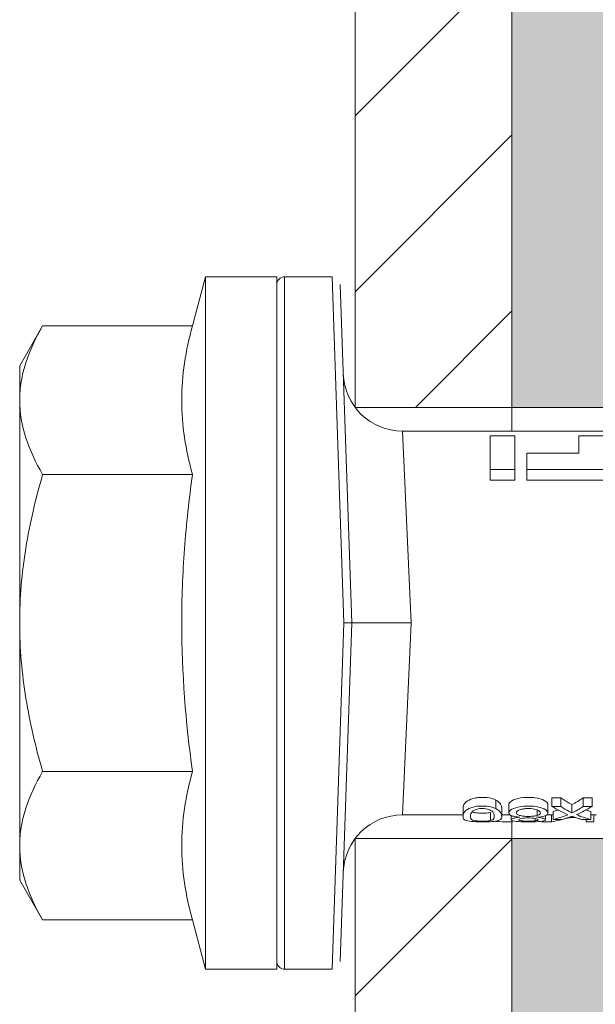
# Model space of a CAD drawing. Units: millimetres. Extents: x 2211 to 6119, y 1217 to 3874.
# Drawn here: x 3391 to 3405, y 3185 to 3210 of the extents above; entities that cross this region are included whole.
import ezdxf

# ---------------------------------------------------------------- set-up
doc = ezdxf.new("R2010")
doc.units = ezdxf.units.MM
for name, color, linetype, lineweight in [('Schmale Volllinie', 7, 'Continuous', 13), ('Schmale Volllinie_Rot', 1, 'Continuous', 13), ('Schraffur', 250, 'Continuous', 13)]:
    doc.layers.add(name, color=color, linetype=linetype, lineweight=lineweight)
doc.layers.add('Schraffur rot 70 %', color=1, linetype='Continuous', lineweight=13, transparency=0.7)

# ---------------------------------------------------------------- blocks, each defined once
blk = doc.blocks.new('HRD')
at = {"layer": 'Schmale Volllinie_Rot'}
for p, q in [((4.602, 4.834), (4.265, 3.578)), ((6.419, 4.834), (4.602, 4.834)), ((4.602, -3.998), (4.602, 4.834)), ((6.419, -3.998), (6.419, 4.834)), ((7.833, 4.834), (6.62, 4.834)), ((6.62, -12.829), (6.62, 4.834)), ((7.833, 4.834), (8.134, -3.998)), ((6.419, 4.632), (6.419, -3.998)), ((8.336, -3.998), (8.035, 4.639)), ((0.444, 3.578), (-0.142, 2.563)), ((0.444, 3.578), (4.265, 3.578)), ((-0.142, 1.684), (-0.142, 2.563)), ((-0.142, -3.998), (-0.142, 1.684)), ((18.013, 0.897), (9.627, 0.897)), ((9.851, -3.998), (9.627, 0.897)), ((11.867, -0.084), (11.867, 0.778)), ((11.867, 0.778), (12.49, 0.778)), ((12.49, 0.778), (12.49, -0.084)), ((14.129, 0.337), (14.129, 0.778)), ((14.129, 0.778), (14.752, 0.778)), ((12.801, 0.337), (14.129, 0.337)), ((12.801, -0.084), (12.801, 0.337)), ((0.444, -0.21), (4.265, -0.21)), ((6.419, -3.998), (6.419, -0.061)), ((11.867, -0.084), (11.867, -0.351)), ((12.49, -0.084), (11.867, -0.084)), ((12.49, -0.084), (12.49, -0.351)), ((12.801, -0.084), (12.801, -0.351)), ((16.08, -0.084), (12.801, -0.084)), ((12.49, -0.351), (11.867, -0.351)), ((16.08, -0.351), (12.801, -0.351)), ((-0.142, -9.679), (-0.142, -3.998)), ((4.602, -12.829), (4.602, -3.998)), ((6.419, -3.998), (6.419, -12.627)), ((6.419, -12.829), (6.419, -3.998)), ((6.419, -7.934), (6.419, -3.998)), ((7.833, -12.829), (8.134, -3.998)), ((8.336, -3.998), (8.035, -12.635)), ((9.851, -3.998), (9.627, -8.893)), ((0.444, -7.786), (4.265, -7.786)), ((12.01, -8.733), (12.01, -8.515)), ((13.439, -8.678), (13.439, -8.457)), ((13.667, -8.457), (13.439, -8.457)), ((13.667, -8.678), (13.667, -8.457)), ((14.241, -8.678), (14.241, -8.457)), ((14.466, -8.457), (14.241, -8.457)), ((14.466, -8.678), (14.466, -8.457)), ((11.172, -8.716), (11.172, -8.926)), ((12.159, -8.927), (12.159, -8.722)), ((12.34, -8.628), (12.34, -8.841)), ((13.06, -8.909), (13.06, -8.767)), ((13.338, -8.843), (13.338, -8.63)), ((13.667, -8.678), (13.439, -8.678)), ((13.952, -8.842), (13.952, -8.629)), ((14.466, -8.678), (14.241, -8.678)), ((9.627, -8.893), (11.172, -8.893)), ((11.872, -9.038), (11.872, -8.834)), ((12.159, -8.893), (12.376, -8.893)), ((12.402, -8.908), (12.402, -9.015)), ((13.016, -9.044), (13.016, -8.984)), ((13.277, -9.017), (13.277, -8.909)), ((13.305, -8.893), (13.468, -8.893)), ((13.431, -9.07), (13.431, -8.893)), ((13.468, -9.011), (13.468, -8.805)), ((13.468, -9.011), (13.69, -9.011)), ((13.969, -8.959), (13.969, -8.93)), ((14.203, -9.011), (14.436, -9.011)), ((14.313, -9.07), (14.313, -9.011)), ((14.436, -9.011), (14.436, -8.805)), ((14.436, -8.893), (14.582, -8.893)), ((14.513, -9.07), (14.513, -8.893)), ((13.431, -9.07), (13.179, -9.07)), ((14.513, -9.07), (14.313, -9.07)), ((-0.142, -10.558), (-0.142, -9.679)), ((-0.142, -10.558), (0.444, -11.573)), ((0.444, -11.573), (4.265, -11.573)), ((4.265, -11.573), (4.602, -12.829)), ((4.602, -12.829), (6.419, -12.829)), ((6.62, -12.829), (7.833, -12.829))]:
    blk.add_line(p, q, dxfattribs=at)
for centre, radius, start, end in [((6.62, 4.632), 0.202, 90, 180), ((9.627, 2.411), 1.514, 182, 270.0799), ((9.627, -10.407), 1.514, 89.9271, 178), ((6.62, -12.627), 0.202, 180, 270)]:
    blk.add_arc(centre, radius, start, end, dxfattribs=at)
for centre, major_axis, ratio, start_param, end_param in [((12.896, -3.998), (0, 4.895), 0.66607, 3.471541, 3.566648), ((14.858, -3.998), (0, 5.097), 0.703135, 2.734393, 2.855572), ((12.791, -3.998), (0, 4.895), 0.734434, 3.331028, 3.367578), ((12.896, -3.998), (0, 5.097), 0.66607, 3.458009, 3.548792), ((13.046, -3.998), (0, 5.097), 0.703125, 3.429752, 3.548792), ((15.085, -3.998), (0, 4.895), 0.704412, 2.914779, 2.952157), ((12.791, -3.998), (0, 5.097), 0.734434, 3.32344, 3.427613), ((13.032, -3.998), (0, 5.097), 0.713433, 3.32344, 3.375477), ((15.085, -3.998), (0, 5.097), 0.704412, 2.853433, 2.959745)]:
    blk.add_ellipse(centre, major_axis=major_axis, ratio=ratio, start_param=start_param, end_param=end_param, dxfattribs=at)
for points, knots in [([(-0.142, 1.684), (-0.142, 1.845), (-0.128, 2.006), (-0.075, 2.325), (-0.035, 2.484), (0.118, 2.957), (0.265, 3.269), (0.444, 3.578)], [0, 0, 0, 0, 0.25, 0.25, 0.5, 0.5, 1, 1, 1, 1]), ([(0.444, -0.21), (0.265, 0.1), (0.118, 0.412), (-0.086, 1.043), (-0.142, 1.361), (-0.142, 1.684)], [0, 0, 0, 0, 0.5, 0.5, 1, 1, 1, 1]), ([(-0.142, -3.998), (-0.142, -3.357), (-0.087, -2.721), (0.117, -1.457), (0.266, -0.827), (0.444, -0.21)], [0, 0, 0, 0, 0.5, 0.5, 1, 1, 1, 1]), ([(4.265, -7.786), (4.097, -6.528), (3.994, -5.268), (3.993, -3.373), (4.018, -2.741), (4.112, -1.475), (4.181, -0.84), (4.265, -0.21)], [0, 0, 0, 0, 0.5, 0.5, 0.75, 0.75, 1, 1, 1, 1]), ([(0.444, -7.786), (0.267, -7.173), (0.12, -6.552), (-0.034, -5.605), (-0.074, -5.286), (-0.128, -4.642), (-0.142, -4.319), (-0.142, -3.998)], [0, 0, 0, 0, 0.5, 0.5, 0.75, 0.75, 1, 1, 1, 1]), ([(8.339, -3.998), (8.334, -3.998), (8.314, -3.998), (8.24, -3.998), (8.188, -3.998), (8.134, -3.998)], [0, 0, 0, 0, 0.5, 0.5, 1, 1, 1, 1]), ([(9.851, -3.998), (9.751, -3.998), (9.653, -3.998), (9.459, -3.998), (9.363, -3.998), (9.18, -3.998), (9.093, -3.998), (8.928, -3.998), (8.85, -3.998), (8.641, -3.998), (8.528, -3.998), (8.376, -3.998), (8.332, -3.998), (8.339, -3.998)], [0, 0, 0, 0, 0.125, 0.125, 0.25, 0.25, 0.375, 0.375, 0.5, 0.5, 0.75, 0.75, 1, 1, 1, 1]), ([(-0.142, -9.679), (-0.142, -9.519), (-0.128, -9.357), (-0.075, -9.038), (-0.035, -8.879), (0.118, -8.406), (0.265, -8.095), (0.444, -7.786)], [0, 0, 0, 0, 0.25, 0.25, 0.5, 0.5, 1, 1, 1, 1]), ([(12.01, -8.515), (11.952, -8.484), (11.87, -8.46), (11.728, -8.446), (11.68, -8.445), (11.583, -8.447), (11.536, -8.451), (11.402, -8.475), (11.334, -8.505), (11.239, -8.568), (11.212, -8.601), (11.179, -8.662), (11.173, -8.69), (11.172, -8.717), (11.172, -8.722), (11.172, -8.726)], [0, 0, 0, 0, 0.195327, 0.195327, 0.29299, 0.29299, 0.390654, 0.390654, 0.585981, 0.585981, 0.781308, 0.781308, 0.976634, 0.976634, 1, 1, 1, 1]), ([(12.159, -8.724), (12.159, -8.708), (12.157, -8.691), (12.144, -8.648), (12.132, -8.623), (12.089, -8.568), (12.059, -8.54), (12.01, -8.515)], [0, 0, 0, 0, 0.280997, 0.280997, 0.640499, 0.640499, 1, 1, 1, 1]), ([(13.338, -8.633), (13.338, -8.628), (13.337, -8.623), (13.333, -8.59), (13.302, -8.555), (13.186, -8.494), (13.102, -8.468), (12.961, -8.45), (12.911, -8.446), (12.812, -8.445), (12.763, -8.446), (12.616, -8.46), (12.527, -8.482), (12.396, -8.54), (12.355, -8.575), (12.341, -8.615), (12.34, -8.622), (12.34, -8.628)], [0, 0, 0, 0, 0.015, 0.015, 0.204088, 0.204088, 0.393176, 0.393176, 0.48772, 0.48772, 0.582264, 0.582264, 0.771351, 0.771351, 0.960439, 0.960439, 1, 1, 1, 1]), ([(13.952, -8.629), (13.928, -8.616), (13.905, -8.603), (13.845, -8.57), (13.809, -8.549), (13.738, -8.505), (13.703, -8.482), (13.667, -8.457)], [0, 0, 0, 0, 0.249731, 0.249731, 0.624684, 0.624684, 1, 1, 1, 1]), ([(12.01, -8.733), (11.952, -8.704), (11.87, -8.68), (11.728, -8.667), (11.68, -8.666), (11.584, -8.668), (11.537, -8.672), (11.402, -8.695), (11.334, -8.723), (11.239, -8.784), (11.212, -8.815), (11.179, -8.874), (11.173, -8.901), (11.171, -8.949), (11.173, -8.971), (11.197, -9.01), (11.222, -9.026), (11.304, -9.051), (11.367, -9.06), (11.452, -9.065)], [0, 0, 0, 0, 0.125, 0.125, 0.1875, 0.1875, 0.25, 0.25, 0.375, 0.375, 0.5, 0.5, 0.625, 0.625, 0.75, 0.75, 0.875, 0.875, 1, 1, 1, 1]), ([(11.872, -9.038), (11.835, -9.046), (11.779, -9.051), (11.651, -9.054), (11.583, -9.052), (11.476, -9.042), (11.437, -9.034), (11.392, -9.014), (11.382, -9.002), (11.36, -8.963), (11.36, -8.932), (11.37, -8.878), (11.376, -8.859), (11.399, -8.819), (11.414, -8.798), (11.45, -8.779)], [0, 0, 0, 0, 0.125, 0.125, 0.25, 0.25, 0.375, 0.375, 0.5, 0.5, 0.75, 0.75, 0.875, 0.875, 1, 1, 1, 1]), ([(11.45, -8.779), (11.487, -8.759), (11.538, -8.741), (11.668, -8.727), (11.74, -8.732), (11.85, -8.76), (11.891, -8.78), (11.937, -8.822), (11.948, -8.843), (11.971, -8.902), (11.972, -8.937), (11.961, -8.981), (11.955, -8.994), (11.929, -9.019), (11.91, -9.029), (11.872, -9.038)], [0, 0, 0, 0, 0.125, 0.125, 0.25, 0.25, 0.375, 0.375, 0.5, 0.5, 0.75, 0.75, 0.875, 0.875, 1, 1, 1, 1]), ([(11.452, -9.065), (11.524, -9.07), (11.607, -9.071), (11.768, -9.07), (11.851, -9.068), (11.984, -9.058), (12.034, -9.049), (12.105, -9.028), (12.126, -9.014), (12.152, -8.984), (12.157, -8.966), (12.16, -8.927), (12.158, -8.906), (12.144, -8.86), (12.132, -8.836), (12.089, -8.784), (12.058, -8.757), (12.01, -8.733)], [0, 0, 0, 0, 0.125, 0.125, 0.25, 0.25, 0.375, 0.375, 0.5, 0.5, 0.625, 0.625, 0.75, 0.75, 0.875, 0.875, 1, 1, 1, 1]), ([(13.263, -8.917), (13.322, -8.896), (13.341, -8.867), (13.333, -8.805), (13.302, -8.771), (13.185, -8.713), (13.102, -8.688), (12.96, -8.671), (12.91, -8.668), (12.812, -8.666), (12.763, -8.668), (12.616, -8.68), (12.528, -8.701), (12.396, -8.757), (12.354, -8.79), (12.332, -8.854), (12.346, -8.884), (12.42, -8.919), (12.453, -8.928), (12.533, -8.943), (12.578, -8.948), (12.625, -8.952)], [0, 0, 0, 0, 0.125, 0.125, 0.25, 0.25, 0.375, 0.375, 0.4375, 0.4375, 0.5, 0.5, 0.625, 0.625, 0.75, 0.75, 0.875, 0.875, 0.9375, 0.9375, 1, 1, 1, 1]), ([(13.06, -8.909), (13.031, -8.917), (12.996, -8.923), (12.919, -8.931), (12.877, -8.932), (12.794, -8.932), (12.752, -8.93), (12.676, -8.921), (12.642, -8.915), (12.585, -8.898), (12.563, -8.889), (12.535, -8.866), (12.53, -8.853), (12.53, -8.814), (12.559, -8.786), (12.617, -8.764)], [0, 0, 0, 0, 0.125, 0.125, 0.25, 0.25, 0.375, 0.375, 0.5, 0.5, 0.625, 0.625, 0.75, 0.75, 1, 1, 1, 1]), ([(12.617, -8.764), (12.646, -8.753), (12.68, -8.744), (12.757, -8.733), (12.8, -8.731), (12.924, -8.731), (13.008, -8.744), (13.119, -8.788), (13.146, -8.817), (13.147, -8.856), (13.141, -8.868), (13.112, -8.891), (13.089, -8.901), (13.06, -8.909)], [0, 0, 0, 0, 0.125, 0.125, 0.25, 0.25, 0.5, 0.5, 0.75, 0.75, 0.875, 0.875, 1, 1, 1, 1]), ([(13.952, -8.842), (13.929, -8.83), (13.905, -8.817), (13.845, -8.786), (13.809, -8.765), (13.738, -8.723), (13.703, -8.701), (13.667, -8.678)], [0, 0, 0, 0, 0.249756, 0.249756, 0.624714, 0.624714, 1, 1, 1, 1]), ([(11.872, -8.834), (11.835, -8.842), (11.779, -8.847), (11.65, -8.85), (11.582, -8.849), (11.484, -8.839), (11.449, -8.832), (11.426, -8.824)], [0, 0, 0, 0, 0.352404, 0.352404, 0.704809, 0.704809, 1, 1, 1, 1]), ([(12.625, -8.952), (12.583, -8.956), (12.544, -8.961), (12.475, -8.974), (12.447, -8.982), (12.393, -9.007), (12.393, -9.024), (12.449, -9.049), (12.51, -9.058), (12.661, -9.069), (12.752, -9.07), (12.931, -9.07), (13.022, -9.069), (13.174, -9.058), (13.233, -9.049), (13.273, -9.03), (13.278, -9.022), (13.275, -9.006), (13.266, -8.998), (13.229, -8.981), (13.201, -8.974), (13.132, -8.961), (13.092, -8.956), (13.05, -8.952)], [0, 0, 0, 0, 0.0625, 0.0625, 0.125, 0.125, 0.25, 0.25, 0.375, 0.375, 0.5, 0.5, 0.625, 0.625, 0.75, 0.75, 0.8125, 0.8125, 0.875, 0.875, 0.9375, 0.9375, 1, 1, 1, 1]), ([(13.016, -9.044), (12.97, -9.05), (12.906, -9.053), (12.778, -9.053), (12.713, -9.05), (12.621, -9.038), (12.594, -9.028), (12.592, -9.006), (12.616, -8.993), (12.661, -8.984)], [0, 0, 0, 0, 0.25, 0.25, 0.5, 0.5, 0.75, 0.75, 1, 1, 1, 1]), ([(12.661, -8.984), (12.754, -8.965), (12.921, -8.964), (13.06, -8.992), (13.085, -9.005), (13.088, -9.022), (13.083, -9.027), (13.059, -9.037), (13.04, -9.041), (13.016, -9.044)], [0, 0, 0, 0, 0.5, 0.5, 0.75, 0.75, 0.875, 0.875, 1, 1, 1, 1]), ([(13.969, -8.959), (13.933, -8.961), (13.899, -8.965), (13.84, -8.974), (13.815, -8.98), (13.746, -8.998), (13.705, -9.009), (13.586, -9.041), (13.509, -9.058), (13.431, -9.07)], [0, 0, 0, 0, 0.125, 0.125, 0.25, 0.25, 0.5, 0.5, 1, 1, 1, 1]), ([(13.875, -8.956), (13.883, -8.953), (13.891, -8.951), (13.906, -8.945), (13.914, -8.943), (13.934, -8.935), (13.946, -8.931), (13.959, -8.926)], [0, 0, 0, 0, 0.274853, 0.274853, 0.549692, 0.549692, 1, 1, 1, 1]), ([(13.959, -8.926), (13.978, -8.935), (13.999, -8.943), (14.05, -8.962), (14.081, -8.973), (14.142, -8.993), (14.173, -9.002), (14.203, -9.011)], [0, 0, 0, 0, 0.262012, 0.262012, 0.630896, 0.630896, 1, 1, 1, 1]), ([(12.442, -9.07), (12.319, -9.07), (12.196, -9.069), (12.05, -9.061), (12.018, -9.059), (11.989, -9.056)], [0, 0, 0, 0, 0.768872, 0.768872, 1, 1, 1, 1]), ([(0.444, -11.573), (0.265, -11.263), (0.118, -10.951), (-0.086, -10.321), (-0.142, -10.002), (-0.142, -9.679)], [0, 0, 0, 0, 0.5, 0.5, 1, 1, 1, 1])]:
    blk.add_open_spline(points, degree=3, knots=knots, dxfattribs=at)
for points in [[(4.265, -0.21), (4.096, 0.421), (3.89, 1.684), (4.096, 2.946), (4.265, 3.578)], [(4.265, -11.573), (4.096, -10.942), (3.89, -9.679), (4.096, -8.417), (4.265, -7.786)], [(13.05, -8.952), (13.134, -8.947), (13.211, -8.936), (13.263, -8.917)], [(14.038, -8.957), (14.015, -8.957), (13.992, -8.958), (13.969, -8.959)]]:
    blk.add_open_spline(points, degree=3, dxfattribs=at)
blk = doc.blocks.new('Isolator MacFOX L 11 Ansicht mit Dübel')
at = {"layer": 'Schraffur rot 70 %'}
h = blk.add_hatch(color=256, dxfattribs=at)
h.paths.add_polyline_path([(0, -138.65), (-5, -138.65), (-5, -163.3), (-9, -163.3), (-9, -166.3), (-5, -166.3), (0, -166.3)])
h.paths.add_polyline_path([(0, -88.65), (-5, -88.65), (-5, -127.65), (0, -127.65)])
h.paths.add_polyline_path([(-5, -77.65), (0, -77.65), (0, -38.65), (-5, -38.65)])
h.paths.add_polyline_path([(-5, -27.65), (0, -27.65), (0, 0), (-5, 0), (-9, 0), (-9, -3), (-5, -3)])
at = {"layer": 'Schmale Volllinie_Rot'}
for p, q in [((-5, -128.255), (-5, -38.222)), ((-5, -127.65), (0, -127.65)), ((-5, -163.3), (-5, -138.222)), ((-5, -138.65), (0, -138.65))]:
    blk.add_line(p, q, dxfattribs=at)
blk = doc.blocks.new('MacFOX_215_L_11 Ansicht Winkel mit Dübel')
at = {"layer": 'Schraffur'}
h = blk.add_hatch(dxfattribs=at)
h.set_pattern_fill('LINE', color=256, angle=45)
h.set_pattern_definition([(45, (-544.4855, -3924.2043), (-2.245064, 2.245064), [])])
h.paths.add_polyline_path([(0, 0), (-4, 0), (-4, -24.5), (0, -24.5)])
h.paths.add_polyline_path([(0, -35.5), (-4, -35.5), (-4, -74.5), (0, -74.5)])
h.paths.add_polyline_path([(0, -85.5), (-4, -85.5), (-4, -124.5), (0, -124.5)])
h.paths.add_polyline_path([(0, -135.5), (-4, -135.5), (-4, -160), (0, -160)])
at = {"layer": 'Schmale Volllinie'}
for p, q in [((0, -35.072), (0, -125.105)), ((-4, -35.5), (-4, -124.5)), ((-4, -124.5), (0, -124.5)), ((0, -135.072), (0, -160)), ((-4, -135.5), (-4, -160)), ((-4, -135.5), (0, -135.5))]:
    blk.add_line(p, q, dxfattribs=at)
blk = doc.blocks.new('MacFOX_215_L_11 Ansicht mit Dübel')
at = {"layer": 'Schraffur'}
for name, p in [('Isolator MacFOX L 11 Ansicht mit Dübel', (0, 0.15)), ('MacFOX_215_L_11 Ansicht Winkel mit Dübel', (-5, -3)), ('HRD', (-17.417, -129.002))]:
    blk.add_blockref(name, p, dxfattribs=at)

msp = doc.modelspace()

# ---------------------------------------------------------------- block references
at = {"layer": 'Schraffur'}
msp.add_blockref('MacFOX_215_L_11 Ansicht mit Dübel', (3408.119, 3327.452), dxfattribs=at)

doc.saveas('drawing.dxf')
